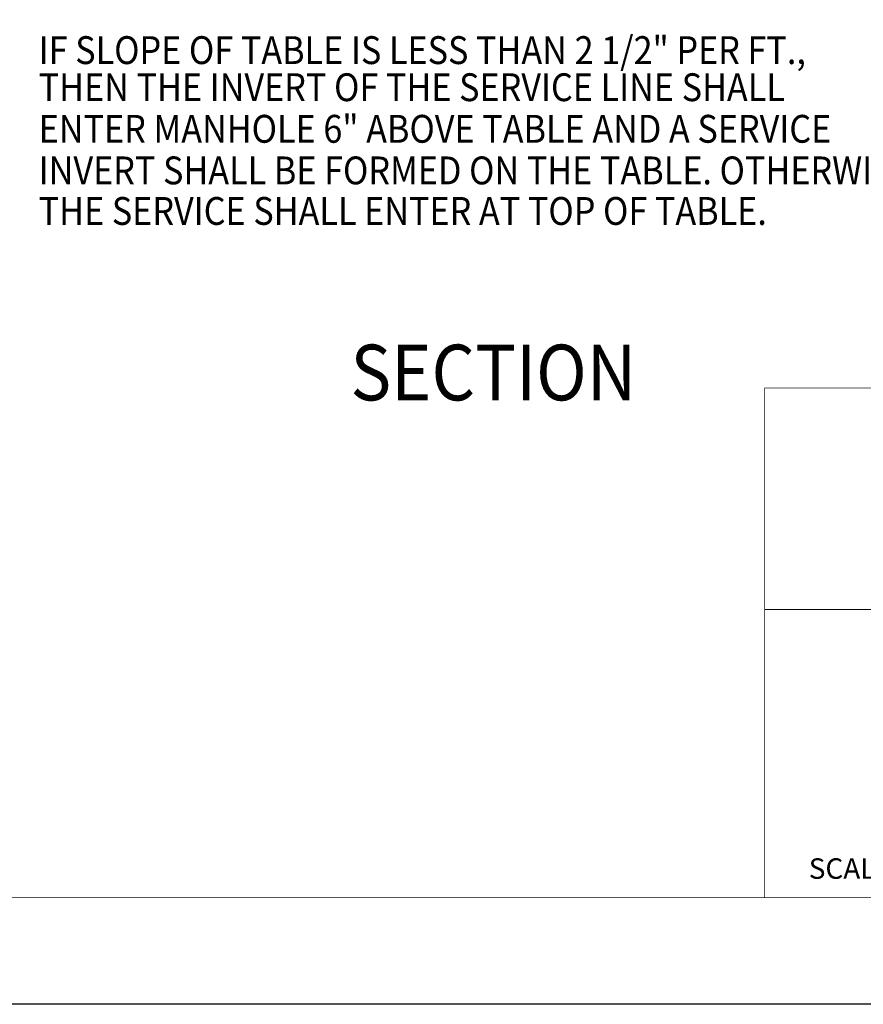
# Model space of a CAD drawing. Extents: x 1511 to 1615, y -1045 to -910.
# Drawn here: x 1551 to 1581, y -1045 to -1010 of the extents above; entities that cross this region are included whole.
import ezdxf
from ezdxf.enums import TextEntityAlignment as Align

# ---------------------------------------------------------------- set-up
doc = ezdxf.new("R2010")
doc.units = 0
doc.header["$LTSCALE"] = 5
doc.header["$MEASUREMENT"] = 0
doc.layers.get('0').update_dxf_attribs({"linetype": 'CONTINUOUS'})
doc.layers.add('TEXT', color=5, linetype='CONTINUOUS')
doc.styles.add('BIG', font='romans.shx', dxfattribs={"width": 0.9, "oblique": 15, "height": 2})
doc.styles.add('L100', font='romans.shx', dxfattribs={"width": 0.9, "oblique": 15, "height": 1})
doc.styles.get("Standard").update_dxf_attribs({"font": 'romans.shx', "width": 0.9, "oblique": 15, "height": 1})

msp = doc.modelspace()

# ---------------------------------------------------------------- linework, layer by layer
msp.add_lwpolyline([(1510.881, -1044.952), (1510.881, -909.897), (1615.242, -909.897), (1615.242, -1044.952)], close=True)
at = {"const_width": 0.0246}
msp.add_lwpolyline([(1514.936, -1041.117), (1514.936, -914.105), (1610.936, -914.105), (1610.936, -1041.117)], close=True, dxfattribs=at)
for points in [[(1577.529, -1041.117), (1577.529, -1022.821), (1610.936, -1022.821)], [(1577.529, -1030.773), (1610.936, -1030.773)]]:
    msp.add_lwpolyline(points, dxfattribs=at)

# ---------------------------------------------------------------- texts
msp.add_text('SCALE: _____', height=0.73666).set_placement((1579.108, -1040.445))
at = {"layer": 'TEXT', "color": 7, "style": 'L100', "oblique": 15, "width": 0.9}
for s, p in [('IF SLOPE OF TABLE IS LESS THAN 2 1/2" PER FT.,', (1551.448, -1011.184)), ('THEN THE INVERT OF THE SERVICE LINE SHALL ', (1551.448, -1012.516)), ('ENTER MANHOLE 6" ABOVE TABLE AND A SERVICE', (1551.448, -1014.01)), ('INVERT SHALL BE FORMED ON THE TABLE. OTHERWISE,', (1551.448, -1015.504)), ('THE SERVICE SHALL ENTER AT TOP OF TABLE.', (1551.448, -1016.96))]:
    msp.add_text(s, height=1, dxfattribs=at).set_placement(p)
at = {"layer": 'TEXT', "color": 7, "style": 'BIG', "oblique": 15, "width": 0.9}
msp.add_text('SECTION', height=2, dxfattribs=at).set_placement((1567.779, -1023.263), align=Align.CENTER)

doc.saveas('drawing.dxf')
